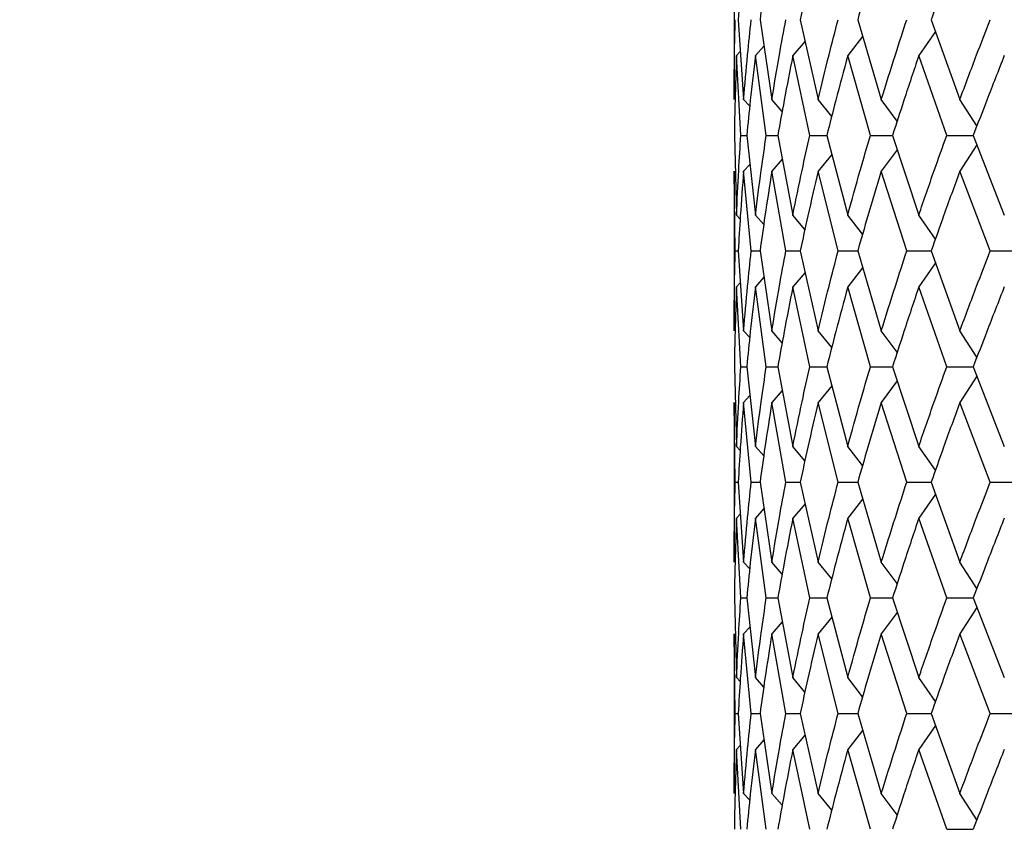
# Model space of a CAD drawing. Units: inches. Extents: x 1.67 to 10.53, y 0.37 to 6.91.
# Drawn here: x 7.14 to 7.3, y 2.49 to 2.62 of the extents above; entities that cross this region are included whole.
import ezdxf

# ---------------------------------------------------------------- set-up
doc = ezdxf.new("R2010")
doc.units = ezdxf.units.IN
doc.header["$MEASUREMENT"] = 0
doc.styles.add('SLDTEXTSTYLE3', font='TXT', dxfattribs={"width": 0.75})
doc.dimstyles.new('SLDDIMSTYLE0', dxfattribs={"dimtxt": 0.137795, "dimasz": 0.156, "dimexe": 0, "dimexo": 0.0625, "dimgap": 0.034449, "dimtad": 0, "dimtih": 1, "dimtoh": 1, "dimdec": 6, "dimlfac": 4, "dimrnd": 1e-09, "dimzin": 12, "dimdsep": 46, "dimlunit": 5, "dimtxsty": 'SLDTEXTSTYLE3', "dimsah": 1, "dimcen": 0.09, "dimadec": 0, "dimazin": 3, "dimtfac": 1, "dimtofl": 0, "dimtmove": 0, "dimatfit": 3, "dimfxl": 0, "dimfrac": 2, "dimtolj": 1, "dimtzin": 12, "dimarcsym": 0})

# ---------------------------------------------------------------- blocks, each defined once
blk = doc.blocks.new('_D_3')
at = {"color": 7, "linetype": 'Continuous', "lineweight": 0}
for p, q in [((6.03846, 2.846), (6.03846, 3.84341)), ((7.38221, 1.8865), (7.38221, 3.84341)), ((6.03846, 3.71841), (6.4581, 3.71841)), ((7.38221, 3.71841), (6.95167, 3.71841))]:
    blk.add_line(p, q, dxfattribs=at)
at = {"color": 7, "linetype": 'Continuous', "lineweight": 18}
for points in [[(6.03846, 3.71841), (6.19446, 3.69241), (6.19446, 3.74441)], [(7.38221, 3.71841), (7.22621, 3.74441), (7.22621, 3.69241)]]:
    blk.add_solid(points, dxfattribs=at)
at = {"color": 7, "linetype": 'Continuous', "lineweight": 18, "insert": (6.4581, 3.78666), "char_height": 0.137795, "attachment_point": 1, "style": 'SLDTEXTSTYLE3'}
blk.add_mtext('5 3/8"', dxfattribs=at)

msp = doc.modelspace()

# ---------------------------------------------------------------- linework, layer by layer
at = {"color": 7, "linetype": 'Continuous', "lineweight": 25}
for p, q in [((7.25720804, 2.6339438), (7.25720804, 2.60806225)), ((7.25786934, 2.62100448), (7.258747, 2.60806225)), ((7.2614089, 2.62100448), (7.26332598, 2.60806225)), ((7.26792294, 2.62100448), (7.27083223, 2.60806225)), ((7.27725106, 2.62100448), (7.28108092, 2.60806225)), ((7.28916357, 2.62100448), (7.29381969, 2.60806225)), ((7.28985802, 2.61907418), (7.2871573, 2.61518065)), ((7.26870378, 2.61753087), (7.2667231, 2.61518065)), ((7.27803903, 2.61828052), (7.27562802, 2.61518065)), ((7.2581797, 2.61582539), (7.25759337, 2.61518065)), ((7.2620412, 2.61673579), (7.2606618, 2.61518065)), ((7.25830719, 2.60224951), (7.25759337, 2.61518065)), ((7.26242008, 2.60224951), (7.2606618, 2.61518065)), ((7.26948255, 2.60224951), (7.2667231, 2.61518065)), ((7.2793207, 2.60224951), (7.27562802, 2.61518065)), ((7.29169227, 2.60224951), (7.2871573, 2.61518065)), ((7.2597352, 2.60696752), (7.258747, 2.60806225)), ((7.26500142, 2.6061347), (7.26332598, 2.60806225)), ((7.27305418, 2.60533367), (7.27083223, 2.60806225)), ((7.28366436, 2.60456824), (7.28108092, 2.60806225)), ((7.29658699, 2.60378019), (7.29381969, 2.60806225)), ((7.25724515, 2.60224951), (7.25759337, 2.5893289)), ((7.25830719, 2.60224951), (7.25926011, 2.60224951)), ((7.25926011, 2.60224951), (7.2606618, 2.5893289)), ((7.26242008, 2.60224951), (7.26430246, 2.60224951)), ((7.26430246, 2.60224951), (7.2667231, 2.5893289)), ((7.26948255, 2.60224951), (7.27224803, 2.60224951)), ((7.27224803, 2.60224951), (7.27562802, 2.5893289)), ((7.2793207, 2.60224951), (7.28290119, 2.60224951)), ((7.28290119, 2.60224951), (7.2871573, 2.5893289)), ((7.29169227, 2.60224951), (7.2959996, 2.60224951)), ((7.2959996, 2.60224951), (7.30102703, 2.5893289)), ((7.2836643, 2.59993286), (7.28108092, 2.5964422)), ((7.29659177, 2.60072764), (7.29381969, 2.5964422)), ((7.26502466, 2.59839465), (7.26332598, 2.5964422)), ((7.27303844, 2.59914891), (7.27083223, 2.5964422)), ((7.2597352, 2.5975359), (7.258747, 2.5964422)), ((7.25720804, 2.5964422), (7.25720804, 2.57056241)), ((7.25739141, 2.58350665), (7.25720804, 2.5964422)), ((7.25998687, 2.58350665), (7.258747, 2.5964422)), ((7.26559183, 2.58350665), (7.26332598, 2.5964422)), ((7.27406827, 2.58350665), (7.27083223, 2.5964422)), ((7.28520746, 2.58350665), (7.28108092, 2.5964422)), ((7.29873513, 2.58350665), (7.29381969, 2.5964422)), ((7.2581797, 2.58868433), (7.25759337, 2.5893289)), ((7.26201298, 2.587806), (7.2606618, 2.5893289)), ((7.26868378, 2.58700304), (7.2667231, 2.5893289)), ((7.27805229, 2.58621284), (7.27562802, 2.5893289)), ((7.28985049, 2.58544727), (7.2871573, 2.5893289)), ((7.25739141, 2.58350665), (7.25786934, 2.58350665)), ((7.25786934, 2.58350665), (7.258747, 2.57056241)), ((7.25998687, 2.58350665), (7.2614089, 2.58350665)), ((7.2614089, 2.58350665), (7.26332598, 2.57056241)), ((7.26559183, 2.58350665), (7.26792294, 2.58350665)), ((7.26792294, 2.58350665), (7.27083223, 2.57056241)), ((7.27406827, 2.58350665), (7.27725106, 2.58350665)), ((7.27725106, 2.58350665), (7.28108092, 2.57056241)), ((7.28520746, 2.58350665), (7.28916357, 2.58350665)), ((7.28916357, 2.58350665), (7.29381969, 2.57056241)), ((7.29873513, 2.58350665), (7.30336714, 2.58350665)), ((7.27803904, 2.58078261), (7.27562802, 2.57768264)), ((7.28985796, 2.58157622), (7.2871573, 2.57768264)), ((7.26204114, 2.57923775), (7.2606618, 2.57768264)), ((7.2687037, 2.58003284), (7.2667231, 2.57768264)), ((7.25817969, 2.5783274), (7.25759337, 2.57768264)), ((7.25830719, 2.56474687), (7.25759337, 2.57768264)), ((7.26242008, 2.56474687), (7.2606618, 2.57768264)), ((7.26948255, 2.56474687), (7.2667231, 2.57768264)), ((7.2793207, 2.56474687), (7.27562802, 2.57768264)), ((7.29169227, 2.56474687), (7.2871573, 2.57768264)), ((7.2597352, 2.56946715), (7.258747, 2.57056241)), ((7.26500142, 2.56863393), (7.26332598, 2.57056241)), ((7.27305426, 2.56783243), (7.27083223, 2.57056241)), ((7.28365477, 2.5670797), (7.28108092, 2.57056241)), ((7.29658699, 2.5662783), (7.29381969, 2.57056241)), ((7.25724515, 2.56474687), (7.25759337, 2.5518295)), ((7.25830719, 2.56474687), (7.25926011, 2.56474687)), ((7.25926011, 2.56474687), (7.2606618, 2.5518295)), ((7.26242008, 2.56474687), (7.26430246, 2.56474687)), ((7.26430246, 2.56474687), (7.2667231, 2.5518295)), ((7.26948255, 2.56474687), (7.27224803, 2.56474687)), ((7.27224803, 2.56474687), (7.27562802, 2.5518295)), ((7.2793207, 2.56474687), (7.28290119, 2.56474687)), ((7.28290119, 2.56474687), (7.2871573, 2.5518295)), ((7.29169227, 2.56474687), (7.2959996, 2.56474687)), ((7.2959996, 2.56474687), (7.30102703, 2.5518295)), ((7.29659186, 2.56322514), (7.29381969, 2.55893951)), ((7.27303843, 2.56164624), (7.27083223, 2.55893951)), ((7.28366444, 2.56243039), (7.28108092, 2.55893951)), ((7.2597677, 2.56006919), (7.258747, 2.55893951)), ((7.26502481, 2.56089216), (7.26332598, 2.55893951)), ((7.25720804, 2.55893951), (7.25720804, 2.53306326)), ((7.25739141, 2.54600863), (7.25720804, 2.55893951)), ((7.25998687, 2.54600863), (7.258747, 2.55893951)), ((7.26559183, 2.54600863), (7.26332598, 2.55893951)), ((7.27406827, 2.54600863), (7.27083223, 2.55893951)), ((7.28520746, 2.54600863), (7.28108092, 2.55893951)), ((7.29873513, 2.54600863), (7.29381969, 2.55893951)), ((7.2581797, 2.55118508), (7.25759337, 2.5518295)), ((7.26201298, 2.55030695), (7.2606618, 2.5518295)), ((7.26868378, 2.54950418), (7.2667231, 2.5518295)), ((7.27805236, 2.54871408), (7.27562802, 2.5518295)), ((7.28985049, 2.54794878), (7.2871573, 2.5518295)), ((7.25739141, 2.54600863), (7.25786934, 2.54600863)), ((7.25786934, 2.54600863), (7.258747, 2.53306326)), ((7.25998687, 2.54600863), (7.2614089, 2.54600863)), ((7.2614089, 2.54600863), (7.26332598, 2.53306326)), ((7.26559183, 2.54600863), (7.26792294, 2.54600863)), ((7.26792294, 2.54600863), (7.27083223, 2.53306326)), ((7.27406827, 2.54600863), (7.27725106, 2.54600863)), ((7.27725106, 2.54600863), (7.28108092, 2.53306326)), ((7.28520746, 2.54600863), (7.28916357, 2.54600863)), ((7.28916357, 2.54600863), (7.29381969, 2.53306326)), ((7.29873513, 2.54600863), (7.30336714, 2.54600863)), ((7.2898579, 2.54407818), (7.2871573, 2.54018482)), ((7.26870362, 2.54253485), (7.2667231, 2.54018482)), ((7.27803904, 2.54328468), (7.27562802, 2.54018482)), ((7.25817969, 2.54082956), (7.25759337, 2.54018482)), ((7.26204107, 2.54173981), (7.2606618, 2.54018482)), ((7.25830719, 2.52724532), (7.25759337, 2.54018482)), ((7.26242008, 2.52724532), (7.2606618, 2.54018482)), ((7.26948255, 2.52724532), (7.2667231, 2.54018482)), ((7.2793207, 2.52724532), (7.27562802, 2.54018482)), ((7.29169227, 2.52724532), (7.2871573, 2.54018482)), ((7.2597352, 2.53196755), (7.258747, 2.53306326)), ((7.26500142, 2.53113398), (7.26332598, 2.53306326)), ((7.27303844, 2.53035159), (7.27083223, 2.53306326)), ((7.28365477, 2.52957911), (7.28108092, 2.53306326)), ((7.29658699, 2.52877738), (7.29381969, 2.53306326)), ((7.25724515, 2.52724532), (7.25759337, 2.51432935)), ((7.25830719, 2.52724532), (7.25926011, 2.52724532)), ((7.25926011, 2.52724532), (7.2606618, 2.51432935)), ((7.26242008, 2.52724532), (7.26430246, 2.52724532)), ((7.26430246, 2.52724532), (7.2667231, 2.51432935)), ((7.26948255, 2.52724532), (7.27224803, 2.52724532)), ((7.27224803, 2.52724532), (7.27562802, 2.51432935)), ((7.2793207, 2.52724532), (7.28290119, 2.52724532)), ((7.28290119, 2.52724532), (7.2871573, 2.51432935)), ((7.29169227, 2.52724532), (7.2959996, 2.52724532)), ((7.2959996, 2.52724532), (7.30102703, 2.51432935)), ((7.28365475, 2.5249148), (7.28108092, 2.5214356)), ((7.29659205, 2.52572326), (7.29381969, 2.5214356)), ((7.26502512, 2.52338939), (7.26332598, 2.5214356)), ((7.27303842, 2.52414342), (7.27083223, 2.5214356)), ((7.25973519, 2.52252975), (7.258747, 2.5214356)), ((7.25720804, 2.5214356), (7.25720804, 2.49556465)), ((7.25739141, 2.50851026), (7.25720804, 2.5214356)), ((7.25998687, 2.50851026), (7.258747, 2.5214356)), ((7.26559183, 2.50851026), (7.26332598, 2.5214356)), ((7.27406827, 2.50851026), (7.27083223, 2.5214356)), ((7.28520746, 2.50851026), (7.28108092, 2.5214356)), ((7.29873513, 2.50851026), (7.29381969, 2.5214356)), ((7.2581797, 2.51368513), (7.25759337, 2.51432935)), ((7.26201298, 2.51280727), (7.2606618, 2.51432935)), ((7.26868378, 2.51200475), (7.2667231, 2.51432935)), ((7.27805243, 2.51121479), (7.27562802, 2.51432935)), ((7.28985824, 2.51043866), (7.2871573, 2.51432935)), ((7.25739141, 2.50851026), (7.25786934, 2.50851026)), ((7.25786934, 2.50851026), (7.258747, 2.49556465)), ((7.25998687, 2.50851026), (7.2614089, 2.50851026)), ((7.2614089, 2.50851026), (7.26332598, 2.49556465)), ((7.26559183, 2.50851026), (7.26792294, 2.50851026)), ((7.26792294, 2.50851026), (7.27083223, 2.49556465)), ((7.27406827, 2.50851026), (7.27725106, 2.50851026)), ((7.27725106, 2.50851026), (7.28108092, 2.49556465)), ((7.28520746, 2.50851026), (7.28916357, 2.50851026)), ((7.28916357, 2.50851026), (7.29381969, 2.49556465)), ((7.29873513, 2.50851026), (7.30336714, 2.50851026)), ((7.27803904, 2.50578661), (7.27562802, 2.50268707)), ((7.28985785, 2.50657993), (7.2871573, 2.50268707)), ((7.262041, 2.50424181), (7.2606618, 2.50268707)), ((7.26870355, 2.50503676), (7.2667231, 2.50268707)), ((7.25817969, 2.50333174), (7.25759337, 2.50268707)), ((7.25830719, 2.48974471), (7.25759337, 2.50268707)), ((7.26242008, 2.48974471), (7.2606618, 2.50268707)), ((7.26948255, 2.48974471), (7.2667231, 2.50268707)), ((7.2793207, 2.48974471), (7.27562802, 2.50268707)), ((7.29169227, 2.48974471), (7.2871573, 2.50268707)), ((7.2597352, 2.49446856), (7.258747, 2.49556465)), ((7.26500142, 2.49363471), (7.26332598, 2.49556465)), ((7.27305441, 2.49283241), (7.27083223, 2.49556465)), ((7.28366456, 2.49206605), (7.28108092, 2.49556465)), ((7.29658699, 2.4912773), (7.29381969, 2.49556465)), ((7.29169227, 2.48974471), (7.2959996, 2.48974471))]:
    msp.add_line(p, q, dxfattribs=at)
for points, knots in [([(7.258747, 2.6339438), (7.25855873, 2.63152988), (7.25822239, 2.62721731), (7.25797726, 2.62290362), (7.25786934, 2.62100448)], [0, 0, 0, 0, 0.559740669, 1, 1, 1, 1]), ([(7.26332598, 2.6339438), (7.26294448, 2.63152988), (7.26226293, 2.62721731), (7.26166996, 2.62290362), (7.2614089, 2.62100448)], [0, 0, 0, 0, 0.5597406691, 1, 1, 1, 1]), ([(7.27083223, 2.6339438), (7.2702669, 2.63152988), (7.26925692, 2.62721731), (7.26833071, 2.62290362), (7.26792294, 2.62100448)], [0, 0, 0, 0, 0.559740669, 1, 1, 1, 1]), ([(7.28108092, 2.6339438), (7.28034568, 2.63152988), (7.27903214, 2.62721731), (7.2777955, 2.62290362), (7.27725106, 2.62100448)], [0, 0, 0, 0, 0.559740669, 1, 1, 1, 1]), ([(7.29381969, 2.6339438), (7.29293264, 2.63152988), (7.29134789, 2.62721731), (7.28983127, 2.62290362), (7.28916357, 2.62100448)], [0, 0, 0, 0, 0.559740669, 1, 1, 1, 1]), ([(7.25720804, 2.60806225), (7.25721764, 2.6104771), (7.25723478, 2.61479079), (7.25734353, 2.61910529), (7.25739141, 2.62100448)], [0, 0, 0, 0, 0.559811611, 1, 1, 1, 1]), ([(7.258747, 2.60806225), (7.25895422, 2.6104771), (7.25932439, 2.61479079), (7.25978439, 2.61910529), (7.25998687, 2.62100448)], [0, 0, 0, 0, 0.5598116112, 1, 1, 1, 1]), ([(7.26332598, 2.60806225), (7.26372572, 2.6104771), (7.2644398, 2.61479079), (7.26523972, 2.61910529), (7.26559183, 2.62100448)], [0, 0, 0, 0, 0.559811611, 1, 1, 1, 1]), ([(7.27083223, 2.60806225), (7.27141465, 2.6104771), (7.27245506, 2.61479079), (7.27357519, 2.61910529), (7.27406827, 2.62100448)], [0, 0, 0, 0, 0.559811611, 1, 1, 1, 1]), ([(7.28108092, 2.60806225), (7.28183169, 2.6104771), (7.28317279, 2.61479079), (7.28458557, 2.61910529), (7.28520746, 2.62100448)], [0, 0, 0, 0, 0.559811611, 1, 1, 1, 1]), ([(7.29381969, 2.60806225), (7.29472032, 2.6104771), (7.29632911, 2.61479079), (7.29799974, 2.61910529), (7.29873513, 2.62100448)], [0, 0, 0, 0, 0.559811611, 1, 1, 1, 1]), ([(7.25759337, 2.61518065), (7.25750374, 2.61276456), (7.2573438, 2.60845329), (7.25727528, 2.60414387), (7.25724515, 2.60224951)], [0, 0, 0, 0, 0.560414503, 1, 1, 1, 1]), ([(7.2606618, 2.61518065), (7.26037602, 2.61276456), (7.25986607, 2.60845329), (7.25944515, 2.60414387), (7.25926011, 2.60224951)], [0, 0, 0, 0, 0.560414503, 1, 1, 1, 1]), ([(7.2667231, 2.61518065), (7.2662482, 2.61276456), (7.2654008, 2.60845329), (7.26463785, 2.60414387), (7.26430246, 2.60224951)], [0, 0, 0, 0, 0.5604145033, 1, 1, 1, 1]), ([(7.27562802, 2.61518065), (7.27497571, 2.61276456), (7.27381172, 2.60845329), (7.27272551, 2.60414387), (7.27224803, 2.60224951)], [0, 0, 0, 0, 0.560414503, 1, 1, 1, 1]), ([(7.2871573, 2.61518065), (7.28634362, 2.61276456), (7.28489171, 2.60845329), (7.283509, 2.60414387), (7.28290119, 2.60224951)], [0, 0, 0, 0, 0.560414503, 1, 1, 1, 1]), ([(7.30102703, 2.61518065), (7.30007204, 2.61276456), (7.29836796, 2.60845329), (7.29672279, 2.60414387), (7.2959996, 2.60224951)], [0, 0, 0, 0, 0.560414503, 1, 1, 1, 1]), ([(7.25759337, 2.5893289), (7.2577021, 2.5917434), (7.25789607, 2.59605129), (7.25818167, 2.60035705), (7.25830719, 2.60224951)], [0, 0, 0, 0, 0.560481311, 1, 1, 1, 1]), ([(7.2606618, 2.5893289), (7.2609662, 2.5917434), (7.26150931, 2.59605129), (7.262142, 2.60035705), (7.26242008, 2.60224951)], [0, 0, 0, 0, 0.560481311, 1, 1, 1, 1]), ([(7.2667231, 2.5893289), (7.26721568, 2.5917434), (7.26809455, 2.59605129), (7.26905876, 2.60035705), (7.26948255, 2.60224951)], [0, 0, 0, 0, 0.560481311, 1, 1, 1, 1]), ([(7.27562802, 2.5893289), (7.27629666, 2.5917434), (7.27748964, 2.59605129), (7.27876163, 2.60035705), (7.2793207, 2.60224951)], [0, 0, 0, 0, 0.560481311, 1, 1, 1, 1]), ([(7.2871573, 2.5893289), (7.28798553, 2.5917434), (7.28946324, 2.59605129), (7.29101169, 2.60035705), (7.29169227, 2.60224951)], [0, 0, 0, 0, 0.560481311, 1, 1, 1, 1]), ([(7.258747, 2.5964422), (7.25855874, 2.59402937), (7.25822235, 2.58971821), (7.25797726, 2.58540562), (7.25786934, 2.58350665)], [0, 0, 0, 0, 0.559669713, 1, 1, 1, 1]), ([(7.26332598, 2.5964422), (7.26294449, 2.59402937), (7.26226285, 2.58971821), (7.26166997, 2.58540562), (7.2614089, 2.58350665)], [0, 0, 0, 0, 0.559669713, 1, 1, 1, 1]), ([(7.27083223, 2.5964422), (7.2702669, 2.59402937), (7.2692568, 2.58971821), (7.26833072, 2.58540562), (7.26792294, 2.58350665)], [0, 0, 0, 0, 0.559669713, 1, 1, 1, 1]), ([(7.28108092, 2.5964422), (7.28034568, 2.59402937), (7.27903198, 2.58971821), (7.27779551, 2.58540562), (7.27725106, 2.58350665)], [0, 0, 0, 0, 0.559669713, 1, 1, 1, 1]), ([(7.29381969, 2.5964422), (7.29293264, 2.59402937), (7.2913477, 2.58971821), (7.28983129, 2.58540562), (7.28916357, 2.58350665)], [0, 0, 0, 0, 0.559669713, 1, 1, 1, 1]), ([(7.25720804, 2.57056241), (7.25721763, 2.57297803), (7.25723477, 2.57729254), (7.25734354, 2.58160754), (7.25739141, 2.58350665)], [0, 0, 0, 0, 0.559882543, 1, 1, 1, 1]), ([(7.258747, 2.57056241), (7.25895422, 2.57297803), (7.25932433, 2.57729254), (7.25978439, 2.58160754), (7.25998687, 2.58350665)], [0, 0, 0, 0, 0.559882543, 1, 1, 1, 1]), ([(7.26332598, 2.57056241), (7.26372572, 2.57297803), (7.2644397, 2.57729254), (7.26523973, 2.58160754), (7.26559183, 2.58350665)], [0, 0, 0, 0, 0.559882543, 1, 1, 1, 1]), ([(7.27083223, 2.57056241), (7.27141465, 2.57297803), (7.27245492, 2.57729254), (7.27357521, 2.58160754), (7.27406827, 2.58350665)], [0, 0, 0, 0, 0.559882543, 1, 1, 1, 1]), ([(7.28108092, 2.57056241), (7.28183168, 2.57297803), (7.28317262, 2.57729254), (7.28458559, 2.58160754), (7.28520746, 2.58350665)], [0, 0, 0, 0, 0.559882543, 1, 1, 1, 1]), ([(7.29381969, 2.57056241), (7.29472031, 2.57297803), (7.2963289, 2.57729254), (7.29799976, 2.58160754), (7.29873513, 2.58350665)], [0, 0, 0, 0, 0.559882543, 1, 1, 1, 1]), ([(7.25759337, 2.57768264), (7.25750374, 2.57526607), (7.25734379, 2.57095341), (7.25727527, 2.56664229), (7.25724515, 2.56474687)], [0, 0, 0, 0, 0.560343553, 1, 1, 1, 1]), ([(7.2606618, 2.57768264), (7.26037602, 2.57526607), (7.25986601, 2.57095341), (7.25944515, 2.56664229), (7.25926011, 2.56474687)], [0, 0, 0, 0, 0.560343553, 1, 1, 1, 1]), ([(7.2667231, 2.57768264), (7.26624821, 2.57526607), (7.2654007, 2.57095341), (7.26463785, 2.56664229), (7.26430246, 2.56474687)], [0, 0, 0, 0, 0.560343553, 1, 1, 1, 1]), ([(7.27562802, 2.57768264), (7.27497571, 2.57526607), (7.27381158, 2.57095341), (7.27272552, 2.56664229), (7.27224803, 2.56474687)], [0, 0, 0, 0, 0.5603435533, 1, 1, 1, 1]), ([(7.2871573, 2.57768264), (7.28634363, 2.57526607), (7.28489153, 2.57095341), (7.28350902, 2.56664229), (7.28290119, 2.56474687)], [0, 0, 0, 0, 0.560343553, 1, 1, 1, 1]), ([(7.30102703, 2.57768264), (7.30007204, 2.57526607), (7.29836775, 2.57095341), (7.29672281, 2.56664229), (7.2959996, 2.56474687)], [0, 0, 0, 0, 0.560343553, 1, 1, 1, 1]), ([(7.25759337, 2.5518295), (7.2577021, 2.55424254), (7.25789614, 2.55854904), (7.25818166, 2.56285407), (7.25830719, 2.56474687)], [0, 0, 0, 0, 0.56032691, 1, 1, 1, 1]), ([(7.2606618, 2.5518295), (7.26096621, 2.55424254), (7.26150947, 2.55854904), (7.26214199, 2.56285407), (7.26242008, 2.56474687)], [0, 0, 0, 0, 0.56032691, 1, 1, 1, 1]), ([(7.2667231, 2.5518295), (7.26721569, 2.55424254), (7.2680948, 2.55854904), (7.26905874, 2.56285407), (7.26948255, 2.56474687)], [0, 0, 0, 0, 0.56032691, 1, 1, 1, 1]), ([(7.27562802, 2.5518295), (7.27629667, 2.55424254), (7.27748998, 2.55854904), (7.2787616, 2.56285407), (7.2793207, 2.56474687)], [0, 0, 0, 0, 0.5603269102, 1, 1, 1, 1]), ([(7.2871573, 2.5518295), (7.28798553, 2.55424254), (7.28946366, 2.55854904), (7.29101166, 2.56285407), (7.29169227, 2.56474687)], [0, 0, 0, 0, 0.56032691, 1, 1, 1, 1]), ([(7.258747, 2.55893951), (7.25855874, 2.55652794), (7.25822232, 2.55221848), (7.25797726, 2.54790728), (7.25786934, 2.54600863)], [0, 0, 0, 0, 0.559598741, 1, 1, 1, 1]), ([(7.26332598, 2.55893951), (7.26294449, 2.55652794), (7.26226277, 2.55221848), (7.26166997, 2.54790728), (7.2614089, 2.54600863)], [0, 0, 0, 0, 0.559598741, 1, 1, 1, 1]), ([(7.27083223, 2.55893951), (7.2702669, 2.55652794), (7.26925668, 2.55221848), (7.26833073, 2.54790728), (7.26792294, 2.54600863)], [0, 0, 0, 0, 0.559598741, 1, 1, 1, 1]), ([(7.28108092, 2.55893951), (7.28034568, 2.55652794), (7.27903182, 2.55221848), (7.27779553, 2.54790728), (7.27725106, 2.54600863)], [0, 0, 0, 0, 0.5595987411, 1, 1, 1, 1]), ([(7.29381969, 2.55893951), (7.29293265, 2.55652794), (7.2913475, 2.55221848), (7.2898313, 2.54790728), (7.28916357, 2.54600863)], [0, 0, 0, 0, 0.5595987411, 1, 1, 1, 1]), ([(7.25720804, 2.53306326), (7.25721763, 2.53547948), (7.25723476, 2.53979451), (7.25734354, 2.54410973), (7.25739141, 2.54600863)], [0, 0, 0, 0, 0.559953467, 1, 1, 1, 1]), ([(7.258747, 2.53306326), (7.25895422, 2.53547948), (7.25932428, 2.53979451), (7.2597844, 2.54410973), (7.25998687, 2.54600863)], [0, 0, 0, 0, 0.559953467, 1, 1, 1, 1]), ([(7.26332598, 2.53306326), (7.26372572, 2.53547948), (7.2644396, 2.53979451), (7.26523973, 2.54410973), (7.26559183, 2.54600863)], [0, 0, 0, 0, 0.559953467, 1, 1, 1, 1]), ([(7.27083223, 2.53306326), (7.27141465, 2.53547948), (7.27245478, 2.53979451), (7.27357522, 2.54410973), (7.27406827, 2.54600863)], [0, 0, 0, 0, 0.559953467, 1, 1, 1, 1]), ([(7.28108092, 2.53306326), (7.28183168, 2.53547948), (7.28317244, 2.53979451), (7.2845856, 2.54410973), (7.28520746, 2.54600863)], [0, 0, 0, 0, 0.559953467, 1, 1, 1, 1]), ([(7.29381969, 2.53306326), (7.29472031, 2.53547948), (7.29632869, 2.53979451), (7.29799978, 2.54410973), (7.29873513, 2.54600863)], [0, 0, 0, 0, 0.559953467, 1, 1, 1, 1]), ([(7.25759337, 2.54018482), (7.25750375, 2.53776795), (7.25734377, 2.53345419), (7.25727527, 2.52914166), (7.25724515, 2.52724532)], [0, 0, 0, 0, 0.560272616, 1, 1, 1, 1]), ([(7.2606618, 2.54018482), (7.26037602, 2.53776795), (7.25986595, 2.53345419), (7.25944515, 2.52914166), (7.25926011, 2.52724532)], [0, 0, 0, 0, 0.560272616, 1, 1, 1, 1]), ([(7.2667231, 2.54018482), (7.26624821, 2.53776795), (7.2654006, 2.53345419), (7.26463786, 2.52914166), (7.26430246, 2.52724532)], [0, 0, 0, 0, 0.560272616, 1, 1, 1, 1]), ([(7.27562802, 2.54018482), (7.27497571, 2.53776795), (7.27381144, 2.53345419), (7.27272553, 2.52914166), (7.27224803, 2.52724532)], [0, 0, 0, 0, 0.5602726156, 1, 1, 1, 1]), ([(7.2871573, 2.54018482), (7.28634363, 2.53776795), (7.28489136, 2.53345419), (7.28350903, 2.52914166), (7.28290119, 2.52724532)], [0, 0, 0, 0, 0.560272616, 1, 1, 1, 1]), ([(7.30102703, 2.54018482), (7.30007204, 2.53776795), (7.29836753, 2.53345419), (7.29672283, 2.52914166), (7.2959996, 2.52724532)], [0, 0, 0, 0, 0.560272616, 1, 1, 1, 1]), ([(7.25759337, 2.51432935), (7.25770211, 2.51674047), (7.25789628, 2.52104586), (7.25818164, 2.52535111), (7.25830719, 2.52724532)], [0, 0, 0, 0, 0.560024214, 1, 1, 1, 1]), ([(7.2606618, 2.51432935), (7.26096622, 2.51674047), (7.26150979, 2.52104586), (7.26214195, 2.52535111), (7.26242008, 2.52724532)], [0, 0, 0, 0, 0.5600242135, 1, 1, 1, 1]), ([(7.2667231, 2.51432935), (7.2672157, 2.51674047), (7.2680953, 2.52104586), (7.26905869, 2.52535111), (7.26948255, 2.52724532)], [0, 0, 0, 0, 0.560024214, 1, 1, 1, 1]), ([(7.27562802, 2.51432935), (7.27629667, 2.51674047), (7.27749065, 2.52104586), (7.27876154, 2.52535111), (7.2793207, 2.52724532)], [0, 0, 0, 0, 0.560024214, 1, 1, 1, 1]), ([(7.2871573, 2.51432935), (7.28798554, 2.51674047), (7.28946448, 2.52104586), (7.29101158, 2.52535111), (7.29169227, 2.52724532)], [0, 0, 0, 0, 0.560024214, 1, 1, 1, 1]), ([(7.258747, 2.5214356), (7.25855874, 2.51902545), (7.25822228, 2.51471799), (7.25797726, 2.51040848), (7.25786934, 2.50851026)], [0, 0, 0, 0, 0.5595279117, 1, 1, 1, 1]), ([(7.26332598, 2.5214356), (7.26294449, 2.51902545), (7.26226269, 2.51471799), (7.26166998, 2.51040848), (7.2614089, 2.50851026)], [0, 0, 0, 0, 0.5595279117, 1, 1, 1, 1]), ([(7.27083223, 2.5214356), (7.27026691, 2.51902545), (7.26925655, 2.51471799), (7.26833074, 2.51040848), (7.26792294, 2.50851026)], [0, 0, 0, 0, 0.559527912, 1, 1, 1, 1]), ([(7.28108092, 2.5214356), (7.28034568, 2.51902545), (7.27903166, 2.51471799), (7.27779554, 2.51040848), (7.27725106, 2.50851026)], [0, 0, 0, 0, 0.559527912, 1, 1, 1, 1]), ([(7.29381969, 2.5214356), (7.29293265, 2.51902545), (7.2913473, 2.51471799), (7.28983132, 2.51040848), (7.28916357, 2.50851026)], [0, 0, 0, 0, 0.559527912, 1, 1, 1, 1]), ([(7.25720804, 2.49556465), (7.25721763, 2.4979813), (7.25723475, 2.50229657), (7.25734354, 2.50661171), (7.25739141, 2.50851026)], [0, 0, 0, 0, 0.560024387, 1, 1, 1, 1]), ([(7.258747, 2.49556465), (7.25895421, 2.4979813), (7.25932423, 2.50229657), (7.2597844, 2.50661171), (7.25998687, 2.50851026)], [0, 0, 0, 0, 0.560024387, 1, 1, 1, 1]), ([(7.26332598, 2.49556465), (7.26372572, 2.4979813), (7.26443951, 2.50229657), (7.26523974, 2.50661171), (7.26559183, 2.50851026)], [0, 0, 0, 0, 0.560024387, 1, 1, 1, 1]), ([(7.27083223, 2.49556465), (7.27141465, 2.4979813), (7.27245464, 2.50229657), (7.27357523, 2.50661171), (7.27406827, 2.50851026)], [0, 0, 0, 0, 0.560024387, 1, 1, 1, 1]), ([(7.28108092, 2.49556465), (7.28183168, 2.4979813), (7.28317227, 2.50229657), (7.28458562, 2.50661171), (7.28520746, 2.50851026)], [0, 0, 0, 0, 0.560024387, 1, 1, 1, 1]), ([(7.29381969, 2.49556465), (7.29472031, 2.4979813), (7.29632849, 2.50229657), (7.2979998, 2.50661171), (7.29873513, 2.50851026)], [0, 0, 0, 0, 0.560024387, 1, 1, 1, 1]), ([(7.25759337, 2.50268707), (7.25750375, 2.50027005), (7.25734376, 2.49595549), (7.25727527, 2.49164185), (7.25724515, 2.48974471)], [0, 0, 0, 0, 0.560201687, 1, 1, 1, 1]), ([(7.2606618, 2.50268707), (7.26037603, 2.50027005), (7.2598659, 2.49595549), (7.25944515, 2.49164185), (7.25926011, 2.48974471)], [0, 0, 0, 0, 0.560201687, 1, 1, 1, 1]), ([(7.2667231, 2.50268707), (7.26624821, 2.50027005), (7.2654005, 2.49595549), (7.26463787, 2.49164185), (7.26430246, 2.48974471)], [0, 0, 0, 0, 0.560201687, 1, 1, 1, 1]), ([(7.27562802, 2.50268707), (7.27497571, 2.50027005), (7.27381129, 2.49595549), (7.27272554, 2.49164185), (7.27224803, 2.48974471)], [0, 0, 0, 0, 0.5602016872, 1, 1, 1, 1]), ([(7.2871573, 2.50268707), (7.28634363, 2.50027005), (7.28489118, 2.49595549), (7.28350904, 2.49164185), (7.28290119, 2.48974471)], [0, 0, 0, 0, 0.560201687, 1, 1, 1, 1]), ([(7.30102703, 2.50268707), (7.30007205, 2.50027005), (7.29836732, 2.49595549), (7.29672284, 2.49164185), (7.2959996, 2.48974471)], [0, 0, 0, 0, 0.560201687, 1, 1, 1, 1])]:
    msp.add_open_spline(points, degree=3, knots=knots, dxfattribs=at)

# ---------------------------------------------------------------- dimensions: what is measured, and where the dimension line sits
at = {"color": 7, "linetype": 'Continuous', "lineweight": 18}
dim = msp.add_linear_dim(base=(7.38220804, 3.71840975), p1=(6.03845804, 2.79600335), p2=(7.38220804, 1.83650335), dimstyle='SLDDIMSTYLE0', dxfattribs=at)
dim.commit()
dim.dimension.update_dxf_attribs({"geometry": '_D_3', "text_midpoint": (6.70488533, 3.71840975), "dimtype": 160})

doc.saveas('drawing.dxf')
